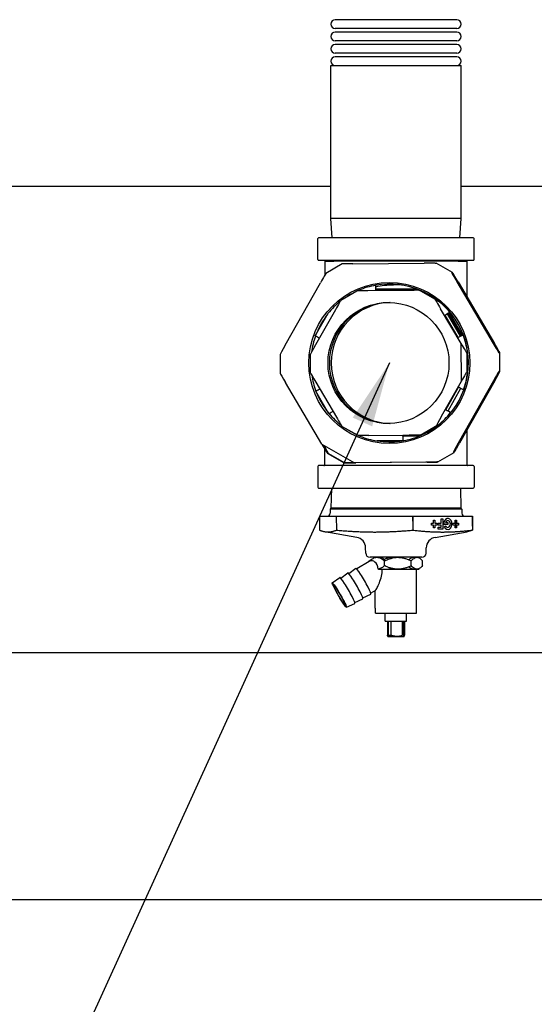
# Model space of a CAD drawing. Units: millimetres. Extents: x -2889 to 7932, y -2064 to 3716.
# Drawn here: x 189 to 427, y 2126 to 2581 of the extents above; entities that cross this region are included whole.
import ezdxf

# ---------------------------------------------------------------- set-up
doc = ezdxf.new("R2010")
doc.units = ezdxf.units.MM
doc.header["$LTSCALE"] = 100
doc.layers.add('0-50', color=7, linetype='Continuous')
doc.layers.add('Dimension', color=1, linetype='Continuous')
doc.styles.get("Standard").update_dxf_attribs({"font": 'ARIsoP1.shx'})
doc.dimstyles.new('0DP', dxfattribs={"dimscale": 20, "dimtxt": 2.5, "dimasz": 1.5, "dimexe": 1.5, "dimexo": 1, "dimgap": 1, "dimtad": 1, "dimdec": 0, "dimzin": 0, "dimdsep": 46, "dimtxsty": 'Standard', "dimcen": 0, "dimclrd": 256, "dimclre": 256, "dimclrt": 256, "dimadec": 0, "dimazin": 0, "dimtfac": 1, "dimtdec": 4, "dimtofl": 0, "dimtmove": 0, "dimatfit": 3, "dimfxl": 1, "dimtolj": 1, "dimtzin": 0, "dimlwd": -1, "dimlwe": -1, "dimarcsym": 0})

msp = doc.modelspace()

# ---------------------------------------------------------------- linework, layer by layer
at = {"layer": '0-50'}
for p, q in [((391.54, 2581.31), (335.24, 2581.31)), ((391.54, 2577.31), (335.24, 2577.31)), ((391.54, 2575.59), (335.24, 2575.59)), ((391.54, 2571.59), (335.24, 2571.59)), ((391.54, 2569.87), (335.24, 2569.87)), ((391.54, 2565.87), (335.24, 2565.87)), ((333.24, 2560.15), (393.54, 2560.15)), ((333.24, 2489.41), (333.24, 2560.15)), ((391.54, 2564.15), (335.24, 2564.15)), ((393.54, 2489.41), (393.54, 2560.15)), ((89.15, 2504.25), (333.24, 2504.25)), ((393.54, 2504.25), (644.75, 2504.25)), ((393.54, 2489.41), (333.24, 2489.41)), ((333.87, 2480.41), (333.24, 2489.41)), ((392.91, 2480.41), (393.54, 2489.41)), ((327.2, 2470.39), (327.2, 2480.01)), ((399.19, 2480.41), (327.6, 2480.41)), ((399.59, 2470.39), (399.59, 2480.01)), ((327.6, 2470), (399.19, 2470)), ((330.47, 2469.6), (334.63, 2469.6)), ((330.47, 2469.6), (330.47, 2469.6)), ((334.63, 2469.6), (334.6, 2470)), ((392.16, 2469.6), (392.19, 2470)), ((392.16, 2469.6), (396.32, 2469.6)), ((396.32, 2469.6), (396.33, 2469.6)), ((396.32, 2469.6), (396.32, 2469.6)), ((396.33, 2453.01), (396.33, 2469.6)), ((338.43, 2468.31), (330.97, 2463.91)), ((343.38, 2468.35), (376.48, 2468.64)), ((381.54, 2468.69), (382.02, 2468.69)), ((389.55, 2464.42), (382.02, 2468.69)), ((389.55, 2464.42), (389.07, 2464.42)), ((391.56, 2460.11), (408.36, 2431.58)), ((392.14, 2460.11), (408.94, 2431.58)), ((312.15, 2430.74), (328.46, 2459.56)), ((337.9, 2451.48), (345.36, 2455.87)), ((368.98, 2456.08), (350.3, 2455.92)), ((354.02, 2456.75), (373.07, 2456.75)), ((354.02, 2456.44), (373.44, 2456.61)), ((373.45, 2456.61), (354.02, 2456.44)), ((362.4, 2458.69), (362.2, 2458.69)), ((373.99, 2456.36), (382.35, 2451.63)), ((374.03, 2456.12), (374.38, 2456.12)), ((381.91, 2451.86), (381.57, 2451.86)), ((335.38, 2447.13), (326.19, 2430.87)), ((383.93, 2450.45), (384.03, 2450.27)), ((393.53, 2431.45), (384.05, 2447.55)), ((385.03, 2449.38), (384.91, 2449.59)), ((386.47, 2448.09), (386.62, 2447.83)), ((386.94, 2447.61), (387.1, 2447.33)), ((326.06, 2434.99), (331.99, 2445.47)), ((392.21, 2434.31), (386.1, 2444.69)), ((387.02, 2445.2), (393.13, 2434.83)), ((393.48, 2435.04), (387.37, 2445.41)), ((387.85, 2445.69), (393.86, 2435.25)), ((388.18, 2445.23), (387.9, 2445.72)), ((387.96, 2445.75), (388.26, 2445.23)), ((388, 2445.77), (394, 2435.33)), ((388.21, 2445.23), (388.18, 2445.23)), ((388.89, 2444.05), (388.21, 2445.23)), ((388.26, 2445.23), (388.23, 2445.23)), ((388.23, 2445.23), (388.91, 2444.05)), ((388.91, 2444.05), (388.89, 2444.05)), ((391.13, 2440.15), (390.43, 2441.35)), ((390.43, 2441.35), (390.45, 2441.35)), ((390.45, 2441.35), (391.72, 2439.15)), ((391.57, 2439.44), (391.13, 2440.19)), ((391.54, 2439.41), (391.56, 2439.43)), ((391.71, 2439.15), (391.72, 2439.15)), ((392.47, 2437.74), (391.92, 2438.7)), ((391.92, 2438.7), (392.02, 2438.7)), ((392.02, 2438.7), (393.46, 2436.19)), ((392.51, 2437.74), (392.47, 2437.74)), ((393.4, 2436.19), (392.51, 2437.74)), ((392.55, 2437.74), (392.53, 2437.74)), ((392.53, 2437.74), (393.42, 2436.19)), ((393.44, 2436.19), (392.55, 2437.74)), ((393.42, 2436.19), (393.4, 2436.19)), ((393.46, 2436.19), (393.44, 2436.19)), ((393.92, 2435.29), (393.77, 2435.56)), ((393.77, 2435.56), (393.79, 2435.56)), ((393.79, 2435.56), (393.94, 2435.3)), ((395.26, 2433.14), (395.48, 2432.76)), ((395.35, 2432.85), (395.56, 2432.48)), ((395.56, 2432.44), (395.37, 2432.78)), ((395.46, 2432.47), (395.66, 2432.12)), ((393.68, 2414.13), (393.53, 2431.45)), ((395.57, 2432.44), (395.56, 2432.44)), ((396, 2430.76), (395.83, 2431.06)), ((396.12, 2429.75), (396.27, 2429.48)), ((309.74, 2426.39), (309.82, 2417.73)), ((323.85, 2417.85), (323.78, 2426.52)), ((396.12, 2427.14), (396.47, 2427.14)), ((396.12, 2427.14), (396.2, 2418.48)), ((396.48, 2427.62), (396.57, 2418.01)), ((410.95, 2427.27), (411.43, 2427.27)), ((411.5, 2418.61), (411.43, 2427.27)), ((408.51, 2414.26), (392.21, 2385.44)), ((409.09, 2414.26), (392.79, 2385.44)), ((396.54, 2418.48), (396.2, 2418.48)), ((396.39, 2416.13), (396.24, 2415.86)), ((411.5, 2418.61), (411.02, 2418.61)), ((329.11, 2384.89), (312.3, 2413.42)), ((326.34, 2413.55), (335.82, 2397.45)), ((384.49, 2397.87), (393.68, 2414.13)), ((386.49, 2400.76), (392.41, 2411.24)), ((393.34, 2410.74), (387.41, 2400.26)), ((332.39, 2399.04), (326.28, 2409.42)), ((345.94, 2388.88), (338.4, 2393.14)), ((382.85, 2393.76), (374.57, 2388.89)), ((382.08, 2393.52), (382.42, 2393.52)), ((384.52, 2395.15), (384.42, 2394.97)), ((396.33, 2375.4), (396.33, 2391.69)), ((345.94, 2388.88), (346.28, 2388.88)), ((350.89, 2388.92), (369.57, 2389.08)), ((374.01, 2388.61), (366.65, 2388.55)), ((374.96, 2389.13), (374.62, 2389.13)), ((329.11, 2384.89), (344.18, 2376.36)), ((366.68, 2386.55), (354.65, 2386.45)), ((339.23, 2376.31), (331.7, 2380.58)), ((332.17, 2380.58), (331.7, 2380.58)), ((332.17, 2380.58), (339.7, 2376.32)), ((382.82, 2376.69), (390.28, 2381.08)), ((389.8, 2381.08), (390.28, 2381.08)), ((327.2, 2374.6), (327.2, 2364.98)), ((399.19, 2375), (327.6, 2375)), ((333.93, 2375.4), (333.93, 2375.4)), ((339.23, 2376.31), (339.71, 2376.31)), ((377.29, 2376.65), (344.18, 2376.36)), ((377.87, 2376.65), (344.76, 2376.36)), ((382.82, 2376.69), (382.34, 2376.69)), ((392.86, 2375.4), (392.86, 2375.4)), ((396.32, 2375.4), (396.32, 2375.4)), ((399.59, 2374.6), (399.59, 2364.98)), ((327.6, 2364.59), (399.19, 2364.59)), ((333.6, 2364.59), (333.31, 2355.31)), ((393.19, 2364.59), (393.48, 2355.31)), ((333.31, 2355.31), (332.94, 2354.86)), ((393.48, 2355.31), (333.31, 2355.31)), ((393.48, 2355.31), (393.85, 2354.86)), ((327.98, 2351.59), (335.78, 2351.59)), ((332.94, 2354.86), (332.88, 2353.04)), ((393.85, 2354.86), (332.94, 2354.86)), ((335.78, 2351.59), (371.14, 2351.59)), ((335.78, 2351.59), (335.83, 2345.18)), ((371.14, 2351.59), (371.22, 2351.59)), ((371.22, 2351.59), (398.76, 2351.59)), ((384.32, 2348.43), (384.33, 2350.47)), ((384.33, 2350.47), (385.15, 2350.47)), ((385.15, 2350.47), (385.12, 2345.59)), ((393.85, 2354.86), (393.9, 2353.04)), ((398.76, 2351.59), (398.81, 2351.59)), ((328, 2346.93), (328.02, 2345.18)), ((371.18, 2349.26), (371.17, 2345.18)), ((379.77, 2347.54), (379.78, 2348.43)), ((380.78, 2347.54), (379.77, 2347.54)), ((379.78, 2348.43), (380.78, 2348.43)), ((380.77, 2346.18), (380.78, 2347.54)), ((381.43, 2346.18), (380.77, 2346.18)), ((380.78, 2348.43), (380.79, 2349.79)), ((380.79, 2349.79), (381.45, 2349.79)), ((381.44, 2347.54), (381.43, 2346.18)), ((381.45, 2349.79), (381.44, 2348.43)), ((381.44, 2348.43), (382.45, 2348.43)), ((382.45, 2347.54), (381.44, 2347.54)), ((382.45, 2348.43), (382.45, 2347.54)), ((382.98, 2345.59), (382.98, 2346.52)), ((382.98, 2346.52), (384.31, 2346.52)), ((382.99, 2347.49), (382.99, 2348.43)), ((382.99, 2348.43), (384.32, 2348.43)), ((384.31, 2347.49), (382.99, 2347.49)), ((384.31, 2346.52), (384.31, 2347.49)), ((387.41, 2347.75), (385.52, 2347.75)), ((385.76, 2346.73), (386.41, 2347.23)), ((386.38, 2348.68), (387.41, 2348.68)), ((387.41, 2348.68), (387.41, 2347.75)), ((389.72, 2347.54), (389.72, 2348.43)), ((389.72, 2348.43), (390.73, 2348.43)), ((390.73, 2347.54), (389.72, 2347.54)), ((390.72, 2346.18), (390.73, 2347.54)), ((391.38, 2346.18), (390.72, 2346.18)), ((390.73, 2348.43), (390.74, 2349.79)), ((390.74, 2349.79), (391.4, 2349.79)), ((391, 2349.79), (390.97, 2346.18)), ((391.38, 2347.54), (391.38, 2346.18)), ((392.39, 2347.54), (391.38, 2347.54)), ((391.4, 2349.79), (391.39, 2348.43)), ((391.39, 2348.43), (392.4, 2348.43)), ((392.4, 2348.43), (392.39, 2347.54)), ((398.79, 2346.93), (398.77, 2345.18)), ((345.22, 2341.83), (330.49, 2344.43)), ((335.82, 2345.18), (335.83, 2345.18)), ((381.56, 2341.83), (396.3, 2344.43)), ((385.12, 2345.59), (382.98, 2345.59)), ((349.38, 2334.57), (349.36, 2336.95)), ((377.41, 2334.57), (377.43, 2336.95)), ((375.41, 2332.59), (351.38, 2332.59)), ((357.13, 2332.44), (356.52, 2332.08)), ((351.06, 2330.65), (345.24, 2327.28)), ((351.06, 2330.64), (351.06, 2330.93)), ((358.16, 2328.75), (358.16, 2330.93)), ((370.49, 2328.75), (370.49, 2330.93)), ((375.73, 2328.75), (375.73, 2330.93)), ((333.94, 2320.73), (337.4, 2323.31)), ((337.81, 2323), (341.11, 2325.46)), ((341.52, 2325.15), (344.82, 2327.61)), ((355.3, 2327.09), (364.32, 2327.09)), ((364.32, 2327.09), (373.11, 2327.09)), ((372.94, 2309.09), (372.94, 2327.09)), ((373.11, 2327.09), (374.12, 2327.09)), ((348.06, 2313.86), (351.84, 2315.5)), ((353.91, 2317.28), (351.76, 2316.03)), ((353.84, 2309.09), (353.84, 2317.24)), ((340.46, 2309.48), (344.42, 2311.2)), ((344.35, 2311.71), (348.13, 2313.35)), ((353.85, 2306.79), (353.85, 2309.09)), ((353.85, 2306.79), (372.94, 2306.79)), ((358.47, 2303.09), (358.47, 2306.79)), ((368.32, 2303.09), (368.32, 2306.79)), ((372.94, 2306.79), (372.94, 2309.09)), ((358.47, 2303.09), (368.32, 2303.09)), ((359.45, 2303.09), (359.45, 2296.5)), ((359.92, 2296.5), (359.92, 2303.09)), ((361, 2303.09), (361, 2296.5)), ((366.43, 2296.5), (366.43, 2303.09)), ((366.87, 2296.5), (366.87, 2303.09)), ((367.34, 2303.09), (367.34, 2296.5)), ((359.67, 2295.99), (359.68, 2295.99)), ((359.68, 2295.99), (363.72, 2295.99)), ((363.72, 2295.99), (367.12, 2295.99)), ((88.73, 2288.55), (641.04, 2288.55)), ((94.87, 2174.25), (635.75, 2174.25))]:
    msp.add_line(p, q, dxfattribs=at)
for centre, radius, start, end in [((335.24, 2579.31), 2, 90, 270), ((391.54, 2579.31), 2, 270, 90), ((335.24, 2573.59), 2, 90, 270), ((391.54, 2573.59), 2, 270, 90), ((335.24, 2567.87), 2, 90, 270), ((391.54, 2567.87), 2, 270, 90), ((335.24, 2562.15), 2, 90, 270), ((391.54, 2562.15), 2, 270, 90), ((327.6, 2480.01), 0.397, 90, 180), ((399.19, 2480.01), 0.397, 0, 90), ((327.6, 2470.39), 0.397, 180, 270), ((399.19, 2470.39), 0.397, 270, 0), ((327.6, 2374.6), 0.397, 90, 180), ((396.72, 2375.4), 0.397, 180, 270), ((399.19, 2374.6), 0.397, 0, 90), ((327.6, 2364.98), 0.397, 180, 270), ((399.19, 2364.98), 0.397, 270, 0), ((331.39, 2353.09), 1.5, 270.0009, 358.21), ((395.4, 2353.09), 1.5, 181.79, 269.9991), ((344.36, 2336.91), 5, 0.5, 80), ((382.43, 2336.91), 5, 100, 179.5), ((351.38, 2334.59), 2, 180.5, 270), ((375.41, 2334.59), 2, 270, 359.5)]:
    msp.add_arc(centre, radius, start, end, dxfattribs=at)
for centre, major_axis, ratio, start_param, end_param in [((343.43, 2468.35), (-5, -0.04), 0.000091, 4.722815, 6.293611), ((376.54, 2468.64), (-5, -0.04), 0.000091, 3.152018, 4.722815), ((377.02, 2468.64), (-5, -0.04), 0.000091, 3.131481, 3.152018), ((391.61, 2460.11), (-2.54, 4.31), 0.008983, 6.277895, 7.848691), ((392.09, 2460.11), (-2.54, 4.31), 0.008983, 4.707099, 6.277895), ((328.51, 2459.56), (-2.46, -4.35), 0.009073, 3.157309, 4.717522), ((360.46, 2422.5), (0, 36.5), 0.999783, 2.984436, 6.460498), ((350.36, 2455.92), (-5, -0.04), 0.000091, 4.722815, 6.283028), ((360.46, 2422.5), (0, 36.5), 0.999783, 0.41294, 0.416684), ((360.35, 2422.5), (0, 36.5), 0.999783, 0.174416, 0.400303), ((353.97, 2458.45), (0.02, -2.5), 0.020848, 0.050418, 1.570615), ((369.03, 2456.08), (-5, -0.04), 0.000091, 3.152018, 4.722815), ((360.35, 2422.5), (0, 36.5), 0.999783, 0.671528, 0.890192), ((335.44, 2447.13), (-2.46, -4.35), 0.009073, 3.157309, 4.717522), ((360.46, 2422.5), (0, 36.5), 0.999783, 0.466388, 0.59822), ((384.11, 2447.55), (-2.54, 4.31), 0.008983, 6.277895, 7.848691), ((360.35, 2422.5), (0, -36.5), 0.999783, 2.268811, 2.494698), ((360.56, 2422.5), (0, -28), 0.999783, 3.152764, 6.272014), ((361.42, 2422.5), (0, 28), 0.999783, 0.026442, 3.115151), ((360.46, 2422.5), (0, 36.5), 0.999783, 0.906013, 1.205792), ((388.26, 2445.96), (-2.15, -1.27), 0.010581, 0.017966, 1.588762), ((390.45, 2441.35), (1.27, -2.21), 0.018073, 0.513203, 6.372957), ((390.45, 2441.35), (-0.77, 1.34), 0.018073, 3.654796, 8.959273), ((360.46, 2422.5), (0, 36.5), 0.999783, 1.22304, 1.432856), ((326.01, 2434.99), (2.18, -1.23), 0.010267, 0.509866, 1.552649), ((394.37, 2435.58), (-2.15, -1.27), 0.010581, 0.017966, 1.588762), ((360.35, 2422.5), (0, -36.5), 0.999783, 1.711502, 1.93739), ((312.2, 2430.74), (-2.46, -4.35), 0.009073, 4.717522, 6.267469), ((326.24, 2430.87), (-2.46, -4.35), 0.009073, 4.717522, 6.267469), ((393.59, 2431.45), (-2.54, 4.31), 0.008983, 1.565506, 3.136302), ((408.41, 2431.58), (-2.54, 4.31), 0.008983, 1.565506, 3.136302), ((408.89, 2431.58), (-2.54, 4.31), 0.008983, 3.136302, 4.707099), ((312.35, 2413.42), (2.54, -4.31), 0.008983, 3.157152, 4.707099), ((326.39, 2413.55), (2.54, -4.31), 0.008983, 3.157152, 4.707099), ((360.46, 2422.5), (0, 36.5), 0.999783, 1.725819, 1.935919), ((393.74, 2414.13), (2.46, 4.35), 0.009073, 0.005133, 1.57593), ((360.35, 2422.5), (0, -36.5), 0.999783, 1.221613, 1.4475), ((408.56, 2414.26), (2.46, 4.35), 0.009073, 0.005133, 1.57593), ((409.04, 2414.26), (2.46, 4.35), 0.009073, 4.717522, 6.288318), ((326.23, 2409.42), (2.15, 1.27), 0.010581, 4.730355, 5.775935), ((394.59, 2410.01), (-2.18, 1.23), 0.010267, 4.694242, 6.265038), ((360.46, 2422.5), (0, 36.5), 0.999783, 1.953044, 2.253156), ((388.66, 2399.53), (-2.18, 1.23), 0.010267, 4.694242, 6.265038), ((332.34, 2399.04), (2.15, 1.27), 0.010581, 4.730355, 5.775935), ((360.46, 2422.5), (0, 36.5), 0.999783, 2.267341, 2.480894), ((335.87, 2397.45), (2.54, -4.31), 0.008983, 4.707099, 6.267626), ((384.54, 2397.87), (2.46, 4.35), 0.009073, 1.57593, 3.146726), ((360.35, 2422.5), (0, -36.5), 0.999783, 0.664305, 0.890192), ((360.46, 2422.5), (0, 36.5), 0.999783, 2.5579, 2.695498), ((350.94, 2388.92), (5, 0.04), 0.000091, 1.581222, 3.14175), ((360.46, 2422.5), (0, 36.5), 0.999783, 2.741934, 2.746557), ((360.35, 2422.5), (0, -36.5), 0.999783, 5.900293, 6.12618), ((366.63, 2386.55), (-0.02, 2.5), 0.020848, 4.712207, 6.283004), ((369.62, 2389.08), (5, 0.04), 0.000091, 0.010426, 1.581222), ((329.16, 2384.89), (2.54, -4.31), 0.008983, 4.707099, 6.277895), ((329.64, 2384.89), (2.54, -4.31), 0.008983, 6.277895, 7.733492), ((392.26, 2385.44), (2.46, 4.35), 0.009073, 1.57593, 3.146726), ((392.74, 2385.44), (2.46, 4.35), 0.009073, 3.146726, 4.717522), ((344.23, 2376.36), (5, 0.04), 0.000091, 1.581222, 3.152018), ((344.71, 2376.36), (5, 0.04), 0.000091, 3.152018, 4.722815), ((377.34, 2376.65), (5, 0.04), 0.000091, 0.010426, 1.581222), ((377.82, 2376.65), (5, 0.04), 0.000091, 4.722815, 6.293611), ((396.71, 2375.4), (0, -0.397), 0.999783, 4.712389, 6.283185), ((396.71, 2375.4), (0, -0.397), 0.999783, 4.712389, 6.283185), ((387.41, 2348), (0.03, 2.55), 0.742607, 2.104072, 7.963826), ((387.41, 2348), (-0.02, -1.55), 0.742607, 5.245664, 10.550142), ((359.64, 2328.11), (-2.51, 4.33), 0.075134, 5.399377, 6.283185), ((348.33, 2321.56), (3.51, -6.06), 0.075134, 6.274424, 9.433539), ((351.06, 2323.14), (-1.63, -7.77), 0.512734, 2.215857, 3.5297), ((359.64, 2328.11), (-2.51, 4.33), 0.075134, 4.430733, 4.60986), ((340.91, 2317.26), (3.51, -6.06), 0.075134, 6.274424, 9.433539), ((344.62, 2319.41), (3.51, -6.06), 0.075134, 6.274424, 9.433539), ((354.9, 2325.75), (-5.41, 3.57), 0.206893, 4.775147, 4.790364)]:
    msp.add_ellipse(centre, major_axis=major_axis, ratio=ratio, start_param=start_param, end_param=end_param, dxfattribs=at)
for centre, major_axis, ratio in [((360.33, 2422.5), (0, -37.25), 0.999783), ((359.94, 2422.5), (0, 28), 0.999783), ((337.2, 2315.11), (-3.26, 5.62), 0.075134), ((337.2, 2315.11), (-2.51, 4.33), 0.075134)]:
    msp.add_ellipse(centre, major_axis=major_axis, ratio=ratio, dxfattribs=at)
for points, knots in [([(396.32, 2469.6), (396.27, 2469.6), (396.01, 2469.6), (395.55, 2469.6), (395.32, 2469.6), (395.04, 2469.6), (394.71, 2469.6), (394.54, 2469.6), (394.36, 2469.6), (394.17, 2469.6), (393.98, 2469.6), (393.77, 2469.6), (393.55, 2469.6), (392.68, 2469.6), (391.63, 2469.6), (390.4, 2469.6), (389.79, 2469.6), (389.13, 2469.6), (388.43, 2469.6), (388.07, 2469.6), (387.71, 2469.6), (387.34, 2469.6), (386.97, 2469.6), (386.59, 2469.6), (386.2, 2469.6), (384.64, 2469.6), (382.96, 2469.59), (381.14, 2469.59), (380.69, 2469.59), (380.22, 2469.59), (379.75, 2469.59), (379.28, 2469.59), (378.8, 2469.59), (378.32, 2469.59), (377.36, 2469.59), (376.37, 2469.59), (375.37, 2469.59), (373.38, 2469.59), (371.31, 2469.59), (369.17, 2469.59), (367.02, 2469.59), (364.88, 2469.59), (362.73, 2469.59), (361.66, 2469.59), (360.59, 2469.59), (359.51, 2469.59), (358.44, 2469.59), (357.36, 2469.59), (356.31, 2469.59), (354.2, 2469.59), (352.16, 2469.59), (350.19, 2469.59), (349.7, 2469.59), (349.21, 2469.59), (348.72, 2469.59), (348.24, 2469.59), (347.76, 2469.59), (347.29, 2469.59), (346.34, 2469.59), (345.42, 2469.59), (344.54, 2469.59), (342.78, 2469.59), (341.15, 2469.6), (339.65, 2469.6), (339.27, 2469.6), (338.91, 2469.6), (338.55, 2469.6), (338.19, 2469.6), (337.85, 2469.6), (337.52, 2469.6), (336.85, 2469.6), (336.23, 2469.6), (335.65, 2469.6), (335.07, 2469.6), (334.54, 2469.6), (334.05, 2469.6), (333.8, 2469.6), (333.57, 2469.6), (333.35, 2469.6), (333.13, 2469.6), (332.92, 2469.6), (332.72, 2469.6), (331.93, 2469.6), (331.35, 2469.6), (330.97, 2469.6), (330.79, 2469.6), (330.65, 2469.6), (330.56, 2469.6), (330.48, 2469.6), (330.45, 2469.6), (330.47, 2469.6)], [0, 0, 0, 0, 0.0064201, 0.0064201, 0.0064201, 0.0096301, 0.0096301, 0.0096301, 0.0112351, 0.0112351, 0.0112351, 0.0128401, 0.0128401, 0.0128401, 0.0192602, 0.0192602, 0.0192602, 0.0224703, 0.0224703, 0.0224703, 0.0240753, 0.0240753, 0.0240753, 0.0256803, 0.0256803, 0.0256803, 0.0321004, 0.0321004, 0.0321004, 0.0337054, 0.0337054, 0.0337054, 0.0353104, 0.0353104, 0.0353104, 0.0385204, 0.0385204, 0.0385204, 0.0449405, 0.0449405, 0.0449405, 0.0513606, 0.0513606, 0.0513606, 0.0545706, 0.0545706, 0.0545706, 0.0577807, 0.0577807, 0.0577807, 0.0642007, 0.0642007, 0.0642007, 0.0658058, 0.0658058, 0.0658058, 0.0674108, 0.0674108, 0.0674108, 0.0706208, 0.0706208, 0.0706208, 0.0770409, 0.0770409, 0.0770409, 0.0786459, 0.0786459, 0.0786459, 0.0802509, 0.0802509, 0.0802509, 0.083461, 0.083461, 0.083461, 0.086671, 0.086671, 0.086671, 0.088276, 0.088276, 0.088276, 0.089881, 0.089881, 0.089881, 0.0963011, 0.0963011, 0.0963011, 0.0995112, 0.0995112, 0.0995112, 0.1027212, 0.1027212, 0.1027212, 0.1027212]), ([(345.71, 2455.88), (345.72, 2455.88), (345.76, 2455.9), (345.84, 2455.95), (345.89, 2455.98), (346.01, 2456.04), (346.07, 2456.08), (346.13, 2456.11)], [-0.0870231, -0.0870231, -0.0870231, -0.0870231, -0.05242775, -0.05242775, -0.02503585, -0.02503585, -0.00000017, -0.00000017, -0.00000017, -0.00000017]), ([(373.99, 2456.36), (374.06, 2456.31), (374.12, 2456.28), (374.17, 2456.25), (374.23, 2456.22), (374.27, 2456.19), (374.3, 2456.18), (374.33, 2456.16), (374.35, 2456.14), (374.36, 2456.14), (374.37, 2456.13), (374.38, 2456.12), (374.38, 2456.12)], [0, 0, 0, 0, 0.000307498, 0.000307498, 0.000307498, 0.000614996, 0.000614996, 0.000614996, 0.000922494, 0.000922494, 0.000922494, 0.001229992, 0.001229992, 0.001229992, 0.001229992]), ([(381.91, 2451.86), (381.92, 2451.86), (381.95, 2451.84), (382.05, 2451.79), (382.1, 2451.76), (382.22, 2451.69), (382.28, 2451.66), (382.35, 2451.63)], [-0.09780921, -0.09780921, -0.09780921, -0.09780921, -0.05242775, -0.05242775, -0.02503585, -0.02503585, -0.00000017, -0.00000017, -0.00000017, -0.00000017]), ([(330.28, 2443.03), (330.28, 2442.9), (330.28, 2442.78), (330.28, 2442.58), (330.28, 2442.51), (330.28, 2442.44)], [2.18706159, 2.18706159, 2.18706159, 2.18706159, 2.19705021, 2.19705021, 2.20292278, 2.20292278, 2.20292278, 2.20292278]), ([(396.48, 2427.62), (396.48, 2427.55), (396.48, 2427.48), (396.48, 2427.35), (396.48, 2427.29), (396.47, 2427.18), (396.47, 2427.14), (396.47, 2427.14)], [-0.146561, -0.146561, -0.146561, -0.146561, -0.1088909, -0.1088909, -0.0677615, -0.0677615, -0.000001, -0.000001, -0.000001, -0.000001]), ([(396.54, 2418.48), (396.55, 2418.48), (396.55, 2418.45), (396.56, 2418.34), (396.56, 2418.28), (396.56, 2418.15), (396.57, 2418.08), (396.57, 2418.01)], [-0.09780921, -0.09780921, -0.09780921, -0.09780921, -0.05242775, -0.05242775, -0.02503585, -0.02503585, -0.00000017, -0.00000017, -0.00000017, -0.00000017]), ([(382.85, 2393.76), (382.79, 2393.73), (382.73, 2393.69), (382.61, 2393.62), (382.56, 2393.6), (382.46, 2393.54), (382.42, 2393.52), (382.42, 2393.52)], [-0.146561, -0.146561, -0.146561, -0.146561, -0.1088909, -0.1088909, -0.0677615, -0.0677615, -0.000001, -0.000001, -0.000001, -0.000001]), ([(346.72, 2388.64), (346.66, 2388.68), (346.59, 2388.71), (346.48, 2388.78), (346.43, 2388.8), (346.33, 2388.86), (346.29, 2388.88), (346.28, 2388.88)], [-0.146561, -0.146561, -0.146561, -0.146561, -0.1088909, -0.1088909, -0.0677615, -0.0677615, -0.000001, -0.000001, -0.000001, -0.000001]), ([(366.61, 2389.05), (367.32, 2389.06), (368.04, 2389.07), (368.75, 2389.07), (369.46, 2389.08), (370.17, 2389.08), (370.88, 2389.09), (371.24, 2389.09), (371.59, 2389.1), (371.95, 2389.1), (372.3, 2389.1), (372.65, 2389.11), (373, 2389.11), (373.34, 2389.11), (373.68, 2389.11), (374.01, 2389.12), (374.34, 2389.12), (374.67, 2389.12), (374.96, 2389.13)], [0, 0, 0, 0, 0.002138764, 0.002138764, 0.002138764, 0.004277528, 0.004277528, 0.004277528, 0.00534691, 0.00534691, 0.00534691, 0.006416292, 0.006416292, 0.006416292, 0.007485674, 0.007485674, 0.007485674, 0.008555056, 0.008555056, 0.008555056, 0.008555056]), ([(374.96, 2389.13), (374.96, 2389.13), (374.94, 2389.11), (374.88, 2389.07), (374.85, 2389.05), (374.81, 2389.03), (374.76, 2389), (374.71, 2388.97), (374.65, 2388.93), (374.57, 2388.89)], [0, 0, 0, 0, 0.000612656, 0.000612656, 0.000612656, 0.000918983, 0.000918983, 0.000918983, 0.001225311, 0.001225311, 0.001225311, 0.001225311]), ([(330.07, 2375), (330.08, 2375), (330.1, 2375), (330.16, 2375.01), (330.21, 2375.03), (330.31, 2375.08), (330.35, 2375.12), (330.41, 2375.2), (330.44, 2375.25), (330.46, 2375.33), (330.46, 2375.37), (330.46, 2375.4)], [0, 0, 0, 0, 0.00434365, 0.00434365, 0.02028072, 0.02028072, 0.03621778, 0.03621778, 0.05215484, 0.05215484, 0.06199337, 0.06199337, 0.06199337, 0.06199337]), ([(351.06, 2330.93), (351.61, 2331.41), (352.18, 2331.82), (352.77, 2332.12), (353.06, 2332.26), (353.36, 2332.38), (353.66, 2332.46), (353.97, 2332.54), (354.28, 2332.59), (354.59, 2332.59), (355.21, 2332.59), (355.82, 2332.43), (356.42, 2332.13), (357.02, 2331.83), (357.6, 2331.42), (358.16, 2330.93)], [0.00000025, 0.00000025, 0.00000025, 0.00000025, 0.00319834, 0.00319834, 0.00319834, 0.00479739, 0.00479739, 0.00479739, 0.00639643, 0.00639643, 0.00639643, 0.00959452, 0.00959452, 0.00959452, 0.0127926, 0.0127926, 0.0127926, 0.0127926]), ([(363.4, 2332.55), (363.35, 2332.55), (363.31, 2332.55), (363.27, 2332.56), (363, 2332.58), (362.73, 2332.59), (362.46, 2332.59), (361.38, 2332.59), (360.32, 2332.42), (359.29, 2332.12), (358.81, 2331.99), (358.33, 2331.82), (357.86, 2331.63)], [0.014761934, 0.014761934, 0.014761934, 0.014761934, 0.014885517, 0.014885517, 0.014885517, 0.015688488, 0.015688488, 0.015688488, 0.018900371, 0.018900371, 0.018900371, 0.020397458, 0.020397458, 0.020397458, 0.020397458]), ([(358.16, 2330.93), (358.63, 2331.17), (359.12, 2331.39), (359.62, 2331.59), (360.12, 2331.8), (360.63, 2331.98), (361.15, 2332.12), (362.18, 2332.42), (363.24, 2332.59), (364.32, 2332.59), (364.59, 2332.59), (364.86, 2332.58), (365.13, 2332.56), (365.4, 2332.54), (365.67, 2332.51), (365.93, 2332.47), (366.46, 2332.39), (366.99, 2332.27), (367.5, 2332.12), (368.01, 2331.98), (368.52, 2331.8), (369.02, 2331.6), (369.52, 2331.4), (370.01, 2331.17), (370.49, 2330.93)], [0.00647497, 0.00647497, 0.00647497, 0.00647497, 0.00807954, 0.00807954, 0.00807954, 0.00968411, 0.00968411, 0.00968411, 0.01289324, 0.01289324, 0.01289324, 0.01369553, 0.01369553, 0.01369553, 0.01449781, 0.01449781, 0.01449781, 0.01610238, 0.01610238, 0.01610238, 0.01770695, 0.01770695, 0.01770695, 0.01931152, 0.01931152, 0.01931152, 0.01931152]), ([(372.72, 2332.55), (372.54, 2332.57), (372.37, 2332.59), (372.2, 2332.59), (371.58, 2332.59), (370.97, 2332.43), (370.37, 2332.13), (370.01, 2331.95), (369.66, 2331.73), (369.31, 2331.48)], [0.005501056, 0.005501056, 0.005501056, 0.005501056, 0.006396429, 0.006396429, 0.006396429, 0.009594516, 0.009594516, 0.009594516, 0.011510975, 0.011510975, 0.011510975, 0.011510975]), ([(370.49, 2330.93), (370.9, 2331.41), (371.32, 2331.82), (371.75, 2332.12), (371.97, 2332.26), (372.19, 2332.38), (372.42, 2332.46), (372.64, 2332.54), (372.87, 2332.59), (373.1, 2332.59), (373.56, 2332.59), (374.01, 2332.43), (374.45, 2332.13), (374.9, 2331.83), (375.32, 2331.42), (375.73, 2330.93)], [0.00000025, 0.00000025, 0.00000025, 0.00000025, 0.00319834, 0.00319834, 0.00319834, 0.00479739, 0.00479739, 0.00479739, 0.00639643, 0.00639643, 0.00639643, 0.00959452, 0.00959452, 0.00959452, 0.0127926, 0.0127926, 0.0127926, 0.0127926]), ([(358.16, 2328.75), (357.69, 2328.34), (357.22, 2327.99), (356.73, 2327.71), (356.24, 2327.43), (355.74, 2327.23), (355.22, 2327.14)], [0.000000254, 0.000000254, 0.000000254, 0.000000254, 0.002685503, 0.002685503, 0.002685503, 0.005370751, 0.005370751, 0.005370751, 0.005370751]), ([(364.32, 2327.09), (363.24, 2327.09), (362.19, 2327.25), (361.15, 2327.55), (360.63, 2327.7), (360.12, 2327.88), (359.62, 2328.08), (359.12, 2328.28), (358.63, 2328.51), (358.16, 2328.75)], [0.015682974, 0.015682974, 0.015682974, 0.015682974, 0.018897615, 0.018897615, 0.018897615, 0.020504935, 0.020504935, 0.020504935, 0.022112255, 0.022112255, 0.022112255, 0.022112255]), ([(370.49, 2328.75), (370.01, 2328.51), (369.52, 2328.28), (369.02, 2328.08), (368.52, 2327.88), (368.02, 2327.7), (367.5, 2327.55), (366.99, 2327.41), (366.47, 2327.29), (365.94, 2327.21), (365.67, 2327.17), (365.41, 2327.14), (365.14, 2327.12), (364.87, 2327.1), (364.59, 2327.09), (364.32, 2327.09)], [0.009264721, 0.009264721, 0.009264721, 0.009264721, 0.010869284, 0.010869284, 0.010869284, 0.012473847, 0.012473847, 0.012473847, 0.014078411, 0.014078411, 0.014078411, 0.014880692, 0.014880692, 0.014880692, 0.015682974, 0.015682974, 0.015682974, 0.015682974]), ([(369.31, 2328.2), (369.65, 2327.95), (370, 2327.73), (370.35, 2327.55), (370.64, 2327.41), (370.94, 2327.29), (371.25, 2327.21), (371.56, 2327.13), (371.87, 2327.09), (372.18, 2327.09)], [0.001293317, 0.001293317, 0.001293317, 0.001293317, 0.003209581, 0.003209581, 0.003209581, 0.004814245, 0.004814245, 0.004814245, 0.006418908, 0.006418908, 0.006418908, 0.006418908]), ([(373.11, 2327.09), (372.66, 2327.09), (372.21, 2327.25), (371.77, 2327.55), (371.33, 2327.85), (370.9, 2328.26), (370.49, 2328.75)], [0.006418908, 0.006418908, 0.006418908, 0.006418908, 0.009605756, 0.009605756, 0.009605756, 0.012792603, 0.012792603, 0.012792603, 0.012792603]), ([(375.73, 2328.75), (375.32, 2328.26), (374.9, 2327.85), (374.47, 2327.55), (374.25, 2327.41), (374.03, 2327.29), (373.8, 2327.21), (373.57, 2327.13), (373.34, 2327.09), (373.11, 2327.09)], [0.000000254, 0.000000254, 0.000000254, 0.000000254, 0.003209581, 0.003209581, 0.003209581, 0.004814245, 0.004814245, 0.004814245, 0.006418908, 0.006418908, 0.006418908, 0.006418908]), ([(353.91, 2317.28), (353.95, 2317.3), (354.02, 2317.38), (354.2, 2317.65), (354.33, 2317.86), (354.77, 2318.66), (355.13, 2319.4), (355.81, 2320.98), (356.2, 2321.98), (356.79, 2324.08), (356.99, 2325.19), (356.99, 2326.25), (356.99, 2326.53), (356.97, 2326.81), (356.94, 2327.09)], [3.2411, 3.2411, 3.2411, 3.2411, 3.354584, 3.354584, 3.496454, 3.496454, 3.780194, 3.780194, 4.098099, 4.098099, 4.416003, 4.416003, 4.416003, 4.499137, 4.499137, 4.499137, 4.499137]), ([(362.46, 2327.09), (362.73, 2327.09), (363.01, 2327.1), (363.28, 2327.12), (363.32, 2327.12), (363.36, 2327.13), (363.4, 2327.13)], [0.0128987518, 0.0128987518, 0.0128987518, 0.0128987518, 0.0137003474, 0.0137003474, 0.0137003474, 0.0138190192, 0.0138190192, 0.0138190192, 0.0138190192]), ([(359.68, 2295.99), (359.64, 2295.99), (359.6, 2296.04), (359.56, 2296.13), (359.52, 2296.22), (359.49, 2296.35), (359.45, 2296.5)], [0.015113377, 0.015113377, 0.015113377, 0.015113377, 0.016497493, 0.016497493, 0.016497493, 0.01788161, 0.01788161, 0.01788161, 0.01788161]), ([(359.92, 2296.5), (359.93, 2296.55), (359.97, 2296.58), (360.03, 2296.6), (360.09, 2296.63), (360.17, 2296.64), (360.27, 2296.64), (360.37, 2296.64), (360.49, 2296.63), (360.62, 2296.6), (360.75, 2296.58), (360.88, 2296.55), (361, 2296.5)], [0.000000209, 0.000000209, 0.000000209, 0.000000209, 0.000398851, 0.000398851, 0.000398851, 0.000797493, 0.000797493, 0.000797493, 0.001196135, 0.001196135, 0.001196135, 0.001594778, 0.001594778, 0.001594778, 0.001594778]), ([(366.43, 2296.5), (365.99, 2296.35), (365.55, 2296.22), (365.09, 2296.13), (364.64, 2296.04), (364.18, 2295.99), (363.72, 2295.99)], [0.00405591, 0.00405591, 0.00405591, 0.00405591, 0.005446606, 0.005446606, 0.005446606, 0.006837301, 0.006837301, 0.006837301, 0.006837301]), ([(366.87, 2296.5), (366.91, 2296.35), (366.95, 2296.22), (366.99, 2296.13), (367.02, 2296.04), (367.06, 2295.99), (367.11, 2295.99), (367.13, 2295.99), (367.15, 2296), (367.17, 2296.03), (367.19, 2296.05), (367.21, 2296.09), (367.23, 2296.13), (367.26, 2296.22), (367.3, 2296.35), (367.34, 2296.5)], [0.00405591, 0.00405591, 0.00405591, 0.00405591, 0.005447025, 0.005447025, 0.005447025, 0.00683814, 0.00683814, 0.00683814, 0.007533698, 0.007533698, 0.007533698, 0.008229255, 0.008229255, 0.008229255, 0.009620371, 0.009620371, 0.009620371, 0.009620371])]:
    msp.add_open_spline(points, degree=3, knots=knots, dxfattribs=at)
for points in [[(330.46, 2469.6), (330.46, 2467.41), (330.46, 2465.22), (330.45, 2463.05)], [(354.02, 2457.76), (356.7, 2458.38), (359.45, 2458.69), (362.2, 2458.69)], [(367.14, 2458.38), (365.57, 2458.59), (363.98, 2458.69), (362.4, 2458.69)], [(327.78, 2433.68), (327.81, 2433.77), (327.84, 2433.86), (327.87, 2433.95)], [(330.45, 2383.6), (330.45, 2383.78), (330.45, 2383.95), (330.44, 2384.13)], [(330.46, 2375.4), (330.46, 2377.82), (330.46, 2380.23), (330.45, 2382.62)], [(327.98, 2351.59), (327.99, 2350.04), (327.99, 2348.49), (328, 2346.93)], [(371.18, 2349.26), (371.17, 2350.04), (371.16, 2350.81), (371.14, 2351.59)], [(371.22, 2351.59), (371.21, 2350.81), (371.2, 2350.04), (371.18, 2349.26)], [(398.79, 2346.93), (398.78, 2348.49), (398.77, 2350.04), (398.76, 2351.59)], [(398.81, 2351.59), (398.8, 2350.04), (398.79, 2348.49), (398.79, 2346.93)], [(360.55, 2327.26), (361.18, 2327.15), (361.82, 2327.09), (362.46, 2327.09)], [(372.18, 2327.09), (372.36, 2327.09), (372.54, 2327.1), (372.72, 2327.13)]]:
    msp.add_open_spline(points, degree=3, dxfattribs=at)
for points, weights in [([(328.02, 2345.18), (331.94, 2343.54), (335.82, 2345.18)], [1.60622749487, 1.85607581006, 1.6074977168]), ([(335.83, 2345.18), (353.5, 2343.54), (371.17, 2345.18)], [1.6074357164, 1.85681489561, 1.60689060744]), ([(371.17, 2345.18), (378.55, 2344.3), (384.95, 2344.3)], [1.60665354255, 1.73094998507, 1.73094998507]), ([(384.95, 2344.3), (391.36, 2344.3), (398.77, 2345.18)], [1.73094998507, 1.73094998507, 1.60610898284]), ([(398.77, 2345.18), (397.46, 2344.64), (396.3, 2344.43)], [1.60622749487, 1.68192758711, 1.71187242101]), ([(359.92, 2296.5), (359.79, 2295.99), (359.68, 2295.99)], [2.5753917894, 2.8831693344, 2.8831693344]), ([(363.72, 2295.99), (362.5, 2295.99), (361, 2296.5)], [2.8831693344, 2.8831693344, 2.5753917894])]:
    msp.add_rational_spline(points, weights, degree=2, dxfattribs=at)

# ---------------------------------------------------------------- leaders
at = {"layer": 'Dimension', "annotation_type": 0, "has_hookline": 1, "hookline_direction": 1, "text_width": 445}
for points in [[(360.33, 2422.5), (115.7, 1885.42), (85.7, 1885.42)], [(960.33, 2422.5), (715.7, 1885.42), (685.7, 1885.42)]]:
    msp.add_leader(points, dimstyle='0DP', override={"dimtad": 0}, dxfattribs=at)

doc.saveas('drawing.dxf')
